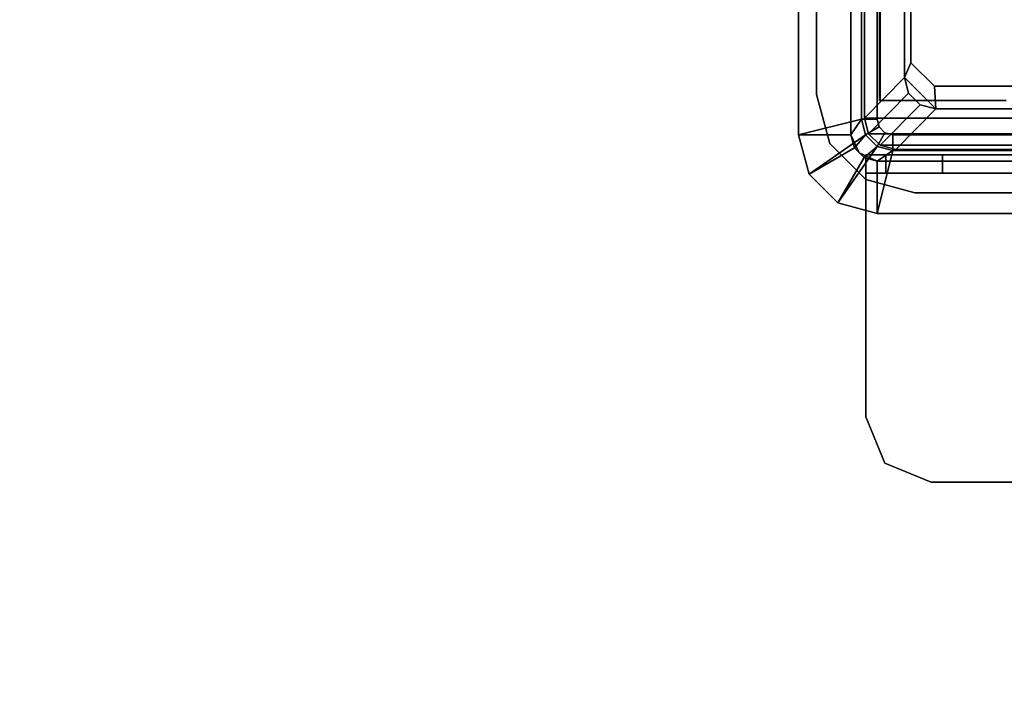
# Model space of a CAD drawing. Units: inches. Extents: x -15 to 136, y 0 to 136.
# Drawn here: x 4 to 8, y 92 to 95 of the extents above; entities that cross this region are included whole.
import ezdxf

# ---------------------------------------------------------------- set-up
doc = ezdxf.new("R2010")
doc.units = ezdxf.units.IN
doc.header["$MEASUREMENT"] = 0
for name, color, linetype in [('ELEC', 1, 'Continuous'), ('ELEC-BRKT', 1, 'Continuous'), ('ELEC-GROMMET', 1, 'Continuous'), ('ELEC-RECEPT', 8, 'Continuous'), ('WKSURF-TOP', 6, 'Continuous'), ('WKSURF-TOPEDGE', 6, 'Continuous')]:
    doc.layers.add(name, color=color, linetype=linetype)

# ---------------------------------------------------------------- blocks, each defined once
blk = doc.blocks.new('PHZ505S_3060L_2T')
at = {"layer": 'WKSURF-TOP'}
for points, invisible_edges in [([(28.3427, -5.2925, 27.335), (28.48, -5.1552, 27.335), (28.6676, -5.1049, 27.335), (0, 0, 27.335)], 12), ([(0, 0, 27.335), (0, 0, 27.335), (28.3427, -5.2925, 27.335), (28.2924, -5.4801, 27.335)], 10), ([(28.2924, -5.4801, 27.335), (28.2924, -6.5199, 27.335), (0, -30, 27.335), (0, 0, 27.335)], 10), ([(31.2074, -5.1049, 27.335), (28.6676, -5.1049, 27.335), (0, 0, 27.335), (59.875, 0, 27.335)], 10), ([(28.6676, -5.1049, 28.5), (28.48, -5.1552, 28.5), (28.3427, -5.2925, 28.5), (0, 0, 28.5)], 12), ([(28.3427, -5.2925, 28.5), (0, 0, 28.5), (0, 0, 28.5), (28.2924, -5.4801, 28.5)], 5), ([(0, -30, 28.5), (28.2924, -6.5199, 28.5), (28.2924, -5.4801, 28.5), (0, 0, 28.5)], 5), ([(0, 0, 28.5), (28.6676, -5.1049, 28.5), (31.2074, -5.1049, 28.5), (59.875, 0, 28.5)], 5)]:
    blk.add_3dface(points, dxfattribs=dict(at, invisible_edges=invisible_edges))
at = {"layer": 'WKSURF-TOPEDGE'}
for points, invisible_edges in [([(28.6676, -5.1049, 28.5), (28.48, -5.1552, 28.5), (28.48, -5.1552, 27.335), (28.6676, -5.1049, 27.335)], 2), ([(28.48, -5.1552, 28.5), (28.3427, -5.2925, 28.5), (28.3427, -5.2925, 27.335), (28.48, -5.1552, 27.335)], 10), ([(28.3427, -5.2925, 28.5), (28.2924, -5.4801, 28.5), (28.2924, -5.4801, 27.335), (28.3427, -5.2925, 27.335)], 8)]:
    blk.add_3dface(points, dxfattribs=dict(at, invisible_edges=invisible_edges))
for points in [[(31.2074, -5.1049, 28.5), (28.6676, -5.1049, 28.5), (28.6676, -5.1049, 27.335), (31.2074, -5.1049, 27.335)], [(28.2924, -6.5199, 28.5), (28.2924, -6.5199, 27.335), (28.2924, -5.4801, 27.335), (28.2924, -5.4801, 28.5)]]:
    blk.add_3dface(points, dxfattribs=at)
blk = doc.blocks.new('GY1414_K06G_0T')
at = {"layer": 'ELEC'}
for points in [[(-1.4639, 0.6525, -3.6988), (-1.4639, 0.6525, -3.3988), (-1.42, 0.6964, -3.3988), (-1.42, 0.6964, -3.6988)], [(-1.4639, 0.6525, -3.3988), (-1.3089, 0.5, 0.0012), (-1.265, 0.5439, 0.0012), (-1.42, 0.6964, -3.3988)], [(-1.42, 0.6964, -3.6988), (-1.42, -0.6964, -3.6988), (-1.4639, -0.6525, -3.6988), (-1.4639, 0.6525, -3.6988)], [(-1.42, 0.6964, -3.6988), (-1.42, 0.6964, -3.3988), (-1.36, 0.7125, -3.3988), (-1.36, 0.7125, -3.6988)], [(-1.42, 0.6964, -3.3988), (-1.265, 0.5439, 0.0012), (-1.205, 0.56, 0.0012), (-1.36, 0.7125, -3.3988)], [(-1.36, 0.7125, -3.6988), (-1.36, -0.7125, -3.6988), (-1.42, -0.6964, -3.6988), (-1.42, 0.6964, -3.6988)], [(1.36, 0.7125, -3.3988), (1.36, 0.7125, -3.6988), (-1.36, 0.7125, -3.6988), (-1.36, 0.7125, -3.3988)], [(-1.36, 0.7125, -3.3988), (-1.205, 0.56, 0.0012), (1.205, 0.56, 0.0012), (1.36, 0.7125, -3.3988)], [(-1.36, -0.7125, -3.6988), (-1.36, 0.7125, -3.6988), (1.36, 0.7125, -3.6988), (1.36, -0.7125, -3.6988)], [(-1.48, 0.5925, -3.6988), (-1.48, 0.5925, -3.3988), (-1.4639, 0.6525, -3.3988), (-1.4639, 0.6525, -3.6988)], [(-1.48, 0.5925, -3.3988), (-1.325, 0.44, 0.0012), (-1.3089, 0.5, 0.0012), (-1.4639, 0.6525, -3.3988)], [(-1.4639, 0.6525, -3.6988), (-1.4639, -0.6525, -3.6988), (-1.48, -0.5925, -3.6988), (-1.48, 0.5925, -3.6988)], [(-1.48, 0.5925, -3.3988), (-1.48, 0.5925, -3.6988), (-1.48, -0.5925, -3.6988), (-1.48, -0.5925, -3.3988)], [(-1.48, -0.5925, -3.3988), (-1.325, -0.44, 0.0012), (-1.325, 0.44, 0.0012), (-1.48, 0.5925, -3.3988)], [(-1.325, 0.44, 0.0012), (-1.205, 0.56, 0.0012), (-1.265, 0.5439, 0.0012), (-1.3089, 0.5, 0.0012)], [(-1.205, 0.56, 0.0012), (-1.325, 0.44, 0.0012), (-1.2386, 0.445, -0.0009), (-1.1486, 0.535, -0.0013)], [(-1.205, 0.56, 0.0012), (-1.1486, 0.535, -0.0013), (1.1412, 0.535, -0.0013), (1.205, 0.56, 0.0012)], [(-1.325, -0.44, 0.0012), (-1.2386, -0.445, 0.0033), (-1.2386, 0.445, -0.0009), (-1.325, 0.44, 0.0012)]]:
    blk.add_3dface(points, dxfattribs=at)
at = {"layer": 'ELEC-BRKT'}
for points in [[(-2.5, 0.7074, -1), (-2.5, 0.7074, -1.07), (-2.6768, 0.6342, -1.07), (-2.6768, 0.6342, -1)], [(-1.5, 0.7074, -1), (-1.57, 0.7074, -1.07), (-2.5, 0.7074, -1.07), (-2.5, 0.7074, -1)], [(-1.57, 0.7074, -2.3), (-1.57, 0.7074, -1.07), (-1.5, 0.7074, -1), (-1.5, 0.7074, -2.3)], [(-1.57, 0.7074, -1.27), (-1.57, -0.4516, -1.27), (-1.57, -0.4516, -1.07), (-1.57, 0.7074, -1.07)], [(-1.5, 0.7074, -2.3), (-1.5, 0.6313, -2.6827), (-1.57, 0.6313, -2.6827), (-1.57, 0.7074, -2.3)], [(-1.5, 0.7074, -1), (-1.5, -0.4516, -1), (-1.5, -0.4516, -1.27), (-1.5, 0.7074, -1.27)], [(-2.6768, 0.6342, -1), (-2.6768, 0.6342, -1.07), (-2.75, 0.4574, -1.07), (-2.75, 0.4574, -1)], [(-1.5, 0.6313, -2.6827), (-1.5, 0.4145, -3.0071), (-1.57, 0.4145, -3.0071), (-1.57, 0.6313, -2.6827)], [(-2.75, 0.4574, -1), (-2.75, 0.4574, -1.07), (-2.75, -0.2016, -1.07), (-2.75, -0.2016, -1)], [(-1.5, 0.4145, -3.0071), (-1.5, 0.0901, -3.2239), (-1.57, 0.0901, -3.2239), (-1.57, 0.4145, -3.0071)]]:
    blk.add_3dface(points, dxfattribs=at)
for points, invisible_edges in [([(-2.6768, -0.3784, -1.07), (-2.6768, 0.6342, -1.07), (-2.5, 0.7074, -1.07), (-2.5, -0.4516, -1.07)], 5), ([(-2.6768, 0.6342, -1), (-2.6768, -0.3784, -1), (-2.5, -0.4516, -1), (-2.5, 0.7074, -1)], 5), ([(-1.5, 0.7074, -1), (-2.5, 0.7074, -1), (-2.5, -0.4516, -1), (-1.5, -0.4516, -1)], 2), ([(-2.5, 0.7074, -1.07), (-1.57, 0.7074, -1.07), (-1.57, -0.4516, -1.07), (-2.5, -0.4516, -1.07)], 8), ([(-1.57, -0.7876, -1.27), (-1.57, 0.7074, -1.27), (-1.57, -0.2926, -3.3), (-1.57, -0.7876, -3.3)], 2), ([(-1.57, -0.2926, -3.3), (-1.57, 0.7074, -1.27), (-1.57, 0.7074, -2.3), (-1.57, 0.0901, -3.2239)], 5), ([(-1.57, 0.0901, -3.2239), (-1.57, 0.7074, -2.3), (-1.57, 0.6313, -2.6827), (-1.57, 0.4145, -3.0071)], 1), ([(-1.5, 0.7074, -1.27), (-1.5, -0.7176, -1.27), (-1.5, -0.7176, -3.3), (-1.5, -0.2926, -3.3)], 8), ([(-1.5, 0.7074, -2.3), (-1.5, 0.7074, -1.27), (-1.5, -0.2926, -3.3), (-1.5, 0.0901, -3.2239)], 10), ([(-1.5, 0.6313, -2.6827), (-1.5, 0.7074, -2.3), (-1.5, 0.0901, -3.2239), (-1.5, 0.4145, -3.0071)], 2), ([(-2.75, -0.2016, -1.07), (-2.75, 0.4574, -1.07), (-2.6768, 0.6342, -1.07), (-2.6768, -0.3784, -1.07)], 4), ([(-2.75, 0.4574, -1), (-2.75, -0.2016, -1), (-2.6768, -0.3784, -1), (-2.6768, 0.6342, -1)], 4)]:
    blk.add_3dface(points, dxfattribs=dict(at, invisible_edges=invisible_edges))
at = {"layer": 'ELEC-RECEPT'}
for points, invisible_edges in [([(-1.2386, 0.445, -0.0009), (-0.1686, 0.445, -0.0009), (-0.2586, 0.535, -0.0013), (-1.1486, 0.535, -0.0013)], 1), ([(-0.6838, 0.293, -0.0002), (-1.2386, 0.445, -0.0009), (-0.9702, 0.0952, 0.0007), (-0.9368, 0.0728, 0.0008)], 11), ([(-0.9702, 0.0952, 0.0007), (-1.0096, 0.103, 0.0007), (-1.0986, 0.103, 0.0007), (-1.2386, 0.445, -0.0009)], 12), ([(-1.2386, 0.445, -0.0009), (-1.2386, -0.445, 0.0033), (-1.0986, -0.103, 0.0017), (-1.0986, 0.103, 0.0007)], 10), ([(-0.3193, 0.293, -0.0002), (-0.1686, 0.445, -0.0009), (-1.2386, 0.445, -0.0009), (-0.6838, 0.293, -0.0002)], 7)]:
    blk.add_3dface(points, dxfattribs=dict(at, invisible_edges=invisible_edges))
for points in [[(-1.1486, 0.5347, -0.0563), (-1.2386, 0.4448, -0.0559), (-1.2386, 0.445, -0.0009), (-1.1486, 0.535, -0.0013)], [(-0.2586, 0.535, -0.0013), (-0.2586, 0.5347, -0.0563), (-1.1486, 0.5347, -0.0563), (-1.1486, 0.535, -0.0013)], [(-1.2386, 0.445, -0.0009), (-1.2386, 0.4448, -0.0559), (-1.2386, -0.4452, -0.0517), (-1.2386, -0.445, 0.0033)]]:
    blk.add_3dface(points, dxfattribs=at)
blk = doc.blocks.new('GY1412_1_0T')
at = {"layer": 'ELEC-GROMMET'}
for points in [[(-1.574, 0.9238), (-1.574, 0.9238, 0.045), (-1.424, 0.964, 0.045), (-1.424, 0.964)], [(-1.574, 0.9238, 0.045), (-1.424, 0.708, 0.065), (-1.364, 0.724, 0.065), (-1.424, 0.964, 0.045)], [(-1.474, 0.7506), (-1.574, 0.9238), (-1.424, 0.964), (-1.424, 0.764)], [(1.424, 0.964), (1.424, 0.764), (-1.424, 0.764), (-1.424, 0.964)], [(-1.424, 0.964, 0.045), (1.424, 0.964, 0.045), (1.424, 0.964), (-1.424, 0.964)], [(1.364, 0.724, 0.065), (1.424, 0.964, 0.045), (-1.424, 0.964, 0.045), (-1.364, 0.724, 0.065)], [(-1.6838, 0.814), (-1.6838, 0.814, 0.045), (-1.574, 0.9238, 0.045), (-1.574, 0.9238)], [(-1.6838, 0.814, 0.045), (-1.4679, 0.664, 0.065), (-1.424, 0.708, 0.065), (-1.574, 0.9238, 0.045)], [(-1.5106, 0.714), (-1.6838, 0.814), (-1.574, 0.9238), (-1.474, 0.7506)], [(-1.724, 0.664), (-1.724, 0.664, 0.045), (-1.6838, 0.814, 0.045), (-1.6838, 0.814)], [(-1.724, 0.664, 0.045), (-1.484, 0.604, 0.065), (-1.4679, 0.664, 0.065), (-1.6838, 0.814, 0.045)], [(-1.524, 0.664), (-1.724, 0.664), (-1.6838, 0.814), (-1.5106, 0.714)], [(-1.4923, 0.7323, -0.8), (-1.4923, 0.7323), (-1.424, 0.764), (-1.424, 0.764, -0.8)], [(-1.474, 0.7506), (-1.424, 0.764), (-1.424, 0.764, -0.742), (-1.474, 0.7506, -0.742)], [(-1.364, 0.724, -0.742), (-1.424, 0.708, -0.742), (-1.474, 0.7506, -0.742), (-1.424, 0.764, -0.742)], [(1.424, 0.764), (1.424, 0.764, -0.8), (-1.424, 0.764, -0.8), (-1.424, 0.764)], [(-1.424, 0.764, -0.742), (1.424, 0.764, -0.742), (1.364, 0.724, -0.742), (-1.364, 0.724, -0.742)], [(1.424, 0.764), (1.424, 0.764, -0.742), (-1.424, 0.764, -0.742), (-1.424, 0.764)], [(-1.524, 0.664, -0.8), (-1.524, 0.664), (-1.4923, 0.7323), (-1.4923, 0.7323, -0.8)], [(-1.5106, 0.714), (-1.474, 0.7506), (-1.474, 0.7506, -0.742), (-1.5106, 0.714, -0.742)], [(-1.424, 0.708, -0.742), (-1.4679, 0.664, -0.742), (-1.5106, 0.714, -0.742), (-1.474, 0.7506, -0.742)], [(-1.424, 0.708, 0.065), (-1.394, 0.656), (-1.364, 0.664), (-1.364, 0.724, 0.065)], [(-1.394, 0.656), (-1.424, 0.708, -0.742), (-1.364, 0.724, -0.742), (-1.364, 0.664)], [(-1.364, 0.664), (1.364, 0.664), (1.364, 0.724, 0.065), (-1.364, 0.724, 0.065)], [(1.364, 0.724, -0.742), (1.364, 0.664), (-1.364, 0.664), (-1.364, 0.724, -0.742)], [(-1.524, 0.664), (-1.5106, 0.714), (-1.5106, 0.714, -0.742), (-1.524, 0.664, -0.742)], [(-1.4679, 0.664, -0.742), (-1.484, 0.604, -0.742), (-1.524, 0.664, -0.742), (-1.5106, 0.714, -0.742)], [(-1.4679, 0.664, 0.065), (-1.4159, 0.634), (-1.394, 0.656), (-1.424, 0.708, 0.065)], [(-1.4159, 0.634), (-1.4679, 0.664, -0.742), (-1.424, 0.708, -0.742), (-1.394, 0.656)], [(-1.724, 0.664), (-1.524, 0.664), (-1.524, -0.664), (-1.724, -0.664)], [(-1.724, -0.664, 0.045), (-1.724, 0.664, 0.045), (-1.724, 0.664), (-1.724, -0.664)], [(-1.484, 0.604, 0.065), (-1.724, 0.664, 0.045), (-1.724, -0.664, 0.045), (-1.484, -0.604, 0.065)], [(-1.524, 0.664), (-1.524, 0.664, -0.8), (-1.524, -0.664, -0.8), (-1.524, -0.664)], [(-1.524, -0.664, -0.742), (-1.524, 0.664, -0.742), (-1.484, 0.604, -0.742), (-1.484, -0.604, -0.742)], [(-1.524, 0.664), (-1.524, 0.664, -0.742), (-1.524, -0.664, -0.742), (-1.524, -0.664)], [(-1.484, 0.604, 0.065), (-1.424, 0.604), (-1.4159, 0.634), (-1.4679, 0.664, 0.065)], [(-1.424, 0.604), (-1.484, 0.604, -0.742), (-1.4679, 0.664, -0.742), (-1.4159, 0.634)], [(-1.2933, 0.1771, -0.005), (-1.2933, 0.6547, -0.0032), (-1.2933, 0.6518, -0.1118), (-1.2933, 0.1708, -0.0961)], [(-1.2933, 0.6547, -0.0032), (1.2727, 0.6547, -0.0032), (1.2727, 0.6518, -0.1118), (-1.2933, 0.6518, -0.1118)], [(-1.424, -0.604), (-1.424, 0.604), (-1.484, 0.604, 0.065), (-1.484, -0.604, 0.065)], [(-1.484, 0.604, -0.742), (-1.424, 0.604), (-1.424, -0.604), (-1.484, -0.604, -0.742)]]:
    blk.add_3dface(points, dxfattribs=at)
at = {"layer": 'ELEC-GROMMET', "invisible_edges": 8}
for points in [[(1.2727, 0.1771, -0.005), (1.2727, 0.6547, -0.0032), (-1.2933, 0.6547, -0.0032), (-1.2933, 0.1771, -0.005)], [(-1.2933, 0.1708, -0.0961), (-1.2933, 0.6518, -0.1118), (1.2727, 0.6518, -0.1118), (1.2727, 0.1708, -0.0961)]]:
    blk.add_3dface(points, dxfattribs=at)

msp = doc.modelspace()

# ---------------------------------------------------------------- block references
at = {"rotation": 90}
for name, p in [('PHZ505S_3060L_2T', (1.695, 65.8748)), ('GY1414_K06G_0T', (7.695, 95.8123, 28.5)), ('GY1412_1_0T', (7.695, 95.8123, 28.5))]:
    msp.add_blockref(name, p, dxfattribs=at)

doc.saveas('drawing.dxf')
